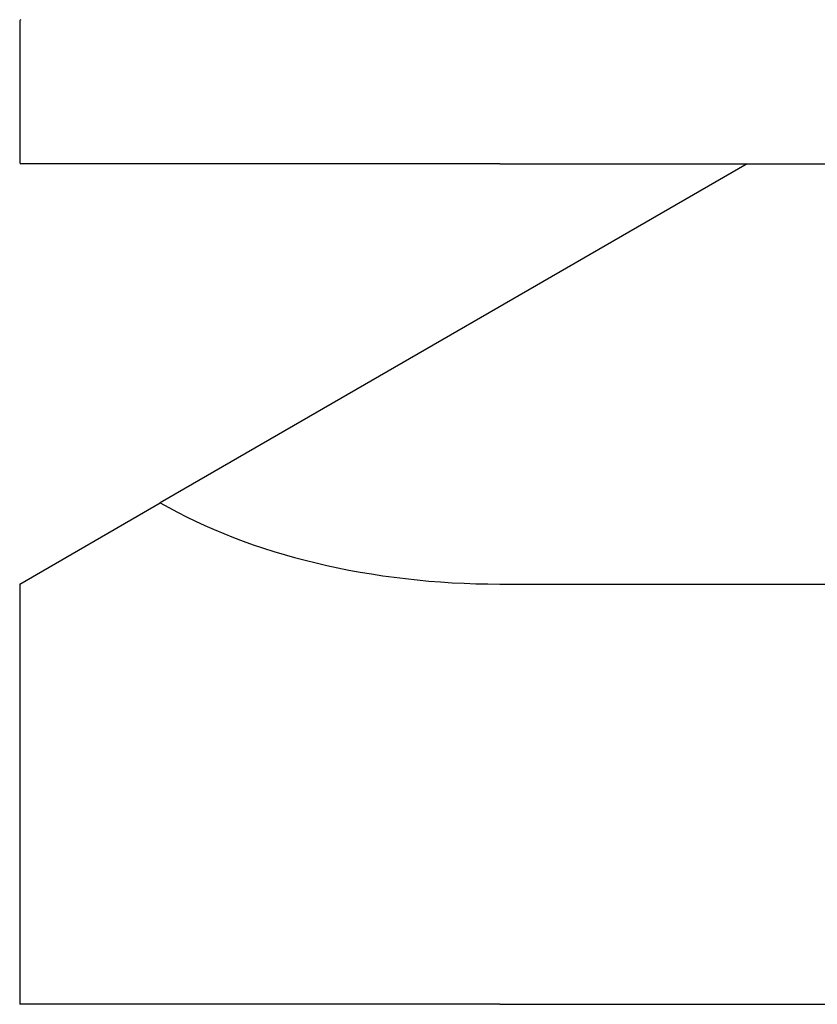
# Model space of a CAD drawing. Units: millimetres. Extents: x -987 to 399, y -7958 to 1626.
# Drawn here: x 16 to 49, y -3991 to -3950 of the extents above; entities that cross this region are included whole.
import ezdxf

# ---------------------------------------------------------------- set-up
doc = ezdxf.new("R2010")
doc.units = ezdxf.units.MM
doc.layers.add('SuP-Sichtbare-Kanten', color=7, linetype='Continuous', lineweight=25)

msp = doc.modelspace()

# ---------------------------------------------------------------- linework, layer by layer
at = {"layer": 'SuP-Sichtbare-Kanten'}
for p, q in [((15.815, -3949.672), (15.815, -3955.572)), ((35.815, -3955.622), (15.865, -3955.622)), ((46.126, -3955.622), (21.673, -3969.74)), ((35.815, -3955.622), (215.815, -3955.622)), ((15.815, -3973.122), (21.673, -3969.74)), ((15.815, -3973.122), (15.815, -3990.622)), ((35.815, -3973.122), (215.815, -3973.122)), ((35.815, -3990.622), (15.815, -3990.622)), ((35.815, -3990.622), (215.815, -3990.622))]:
    msp.add_line(p, q, dxfattribs=at)
for centre, start, end in [((15.865, -3949.672), 90, 180), ((15.865, -3955.572), 180, 270)]:
    msp.add_arc(centre, 0.05, start, end, dxfattribs=at)
msp.add_ellipse((35.815, -3961.575), major_axis=(-20, 0), ratio=0.57735, start_param=0.785398, end_param=1.570796, dxfattribs=at)

doc.saveas('drawing.dxf')
